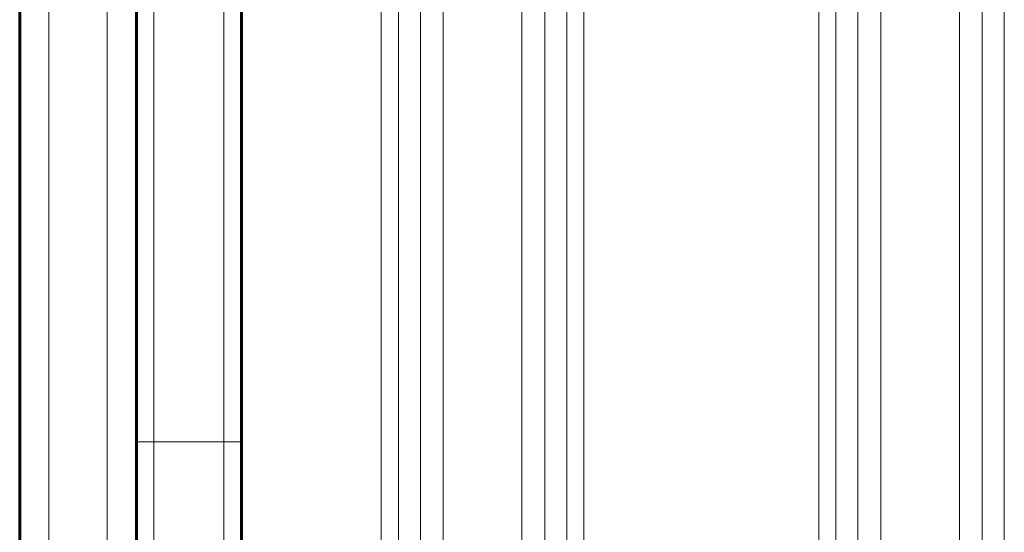
# Model space of a CAD drawing. Units: millimetres. Extents: x -3599 to 3362, y -4986 to 4246.
# Drawn here: x -685 to -517, y -2706 to -2618 of the extents above; entities that cross this region are included whole.
import ezdxf

# ---------------------------------------------------------------- set-up
doc = ezdxf.new("R2010")
doc.units = ezdxf.units.MM
doc.linetypes.add('K5LT_BASIC', pattern=[0])
doc.linetypes.add('K5LT_THIN', pattern=[0])

msp = doc.modelspace()

# ---------------------------------------------------------------- linework, layer by layer
at = {"color": 7, "linetype": 'K5LT_THIN', "lineweight": 18}
for p, q in [((-680.36, -2207.69), (-680.36, -2907.69)), ((-670.36, -2207.69), (-670.36, -2907.69)), ((-662.36, -2424.63), (-662.36, -2690.76)), ((-650.36, -2424.63), (-650.36, -2690.76)), ((-595.36, -2557.69), (-595.36, -2815.89)), ((-591.58, -2557.69), (-591.58, -2834.43)), ((-588.64, -2557.69), (-588.64, -2839.71)), ((-548.39, -2557.69), (-548.39, -2839.71)), ((-545.45, -2557.69), (-545.45, -2834.43)), ((-541.67, -2557.69), (-541.67, -2815.89)), ((-537.75, -2557.69), (-537.75, -2812.69)), ((-524.28, -2557.69), (-524.28, -2812.69)), ((-520.36, -2557.69), (-520.36, -2815.89)), ((-516.58, -2557.69), (-516.58, -2834.43)), ((-599.28, -2603.73), (-599.28, -2811.25)), ((-616.67, -2609.39), (-616.67, -2814.84)), ((-612.75, -2608.48), (-612.75, -2810.65)), ((-620.45, -2610.46), (-620.45, -2834.43)), ((-623.39, -2611.53), (-623.39, -2839.71)), ((-662.36, -2690.76), (-665.36, -2690.76)), ((-662.36, -2690.76), (-650.36, -2690.76)), ((-662.36, -2690.76), (-662.36, -2752.19)), ((-650.36, -2690.76), (-647.36, -2690.76)), ((-650.36, -2690.76), (-650.36, -2752.19))]:
    msp.add_line(p, q, dxfattribs=at)
at = {"color": 150, "linetype": 'K5LT_BASIC', "lineweight": 60}
for p, q in [((-685.36, -2212.69), (-685.36, -2902.69)), ((-665.36, -2424.63), (-665.36, -2690.76)), ((-647.36, -2424.63), (-647.36, -2690.76)), ((-685.36, -2815.19), (-685.36, -2597.19)), ((-665.36, -2690.76), (-665.36, -2750.34)), ((-647.36, -2690.76), (-647.36, -2750.34))]:
    msp.add_line(p, q, dxfattribs=at)

doc.saveas('drawing.dxf')
